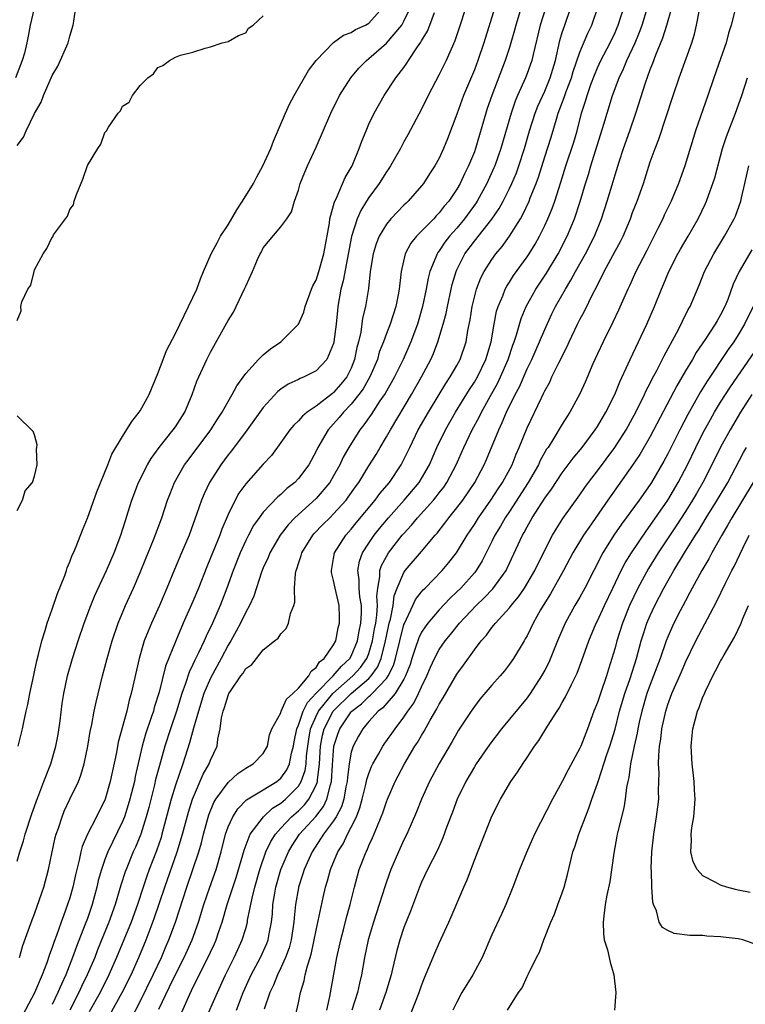
# Model space of a CAD drawing. Units: inches. Extents: x 2514000 to 2517000, y 1560000 to 1563000.
# Drawn here: x 2515067 to 2515150, y 1560380 to 1560492 of the extents above; entities that cross this region are included whole.
import ezdxf

# ---------------------------------------------------------------- set-up
doc = ezdxf.new("R2010")
doc.units = ezdxf.units.IN
doc.header["$MEASUREMENT"] = 0
doc.layers.add('LD25141560_2ft', color=84, linetype='Continuous')

msp = doc.modelspace()

# ---------------------------------------------------------------- linework, layer by layer
at = {"layer": 'LD25141560_2ft'}
for points, elevation in [([(2515088.33, 1560377.67), (2515089.78, 1560381), (2515090.71, 1560383), (2515091.68, 1560385), (2515092.09, 1560385.91), (2515092.6, 1560387), (2515093, 1560388.3), (2515093.2, 1560389), (2515093.22, 1560389.22), (2515093.73, 1560391.73), (2515094.04, 1560393), (2515094.61, 1560395), (2515095.3, 1560397), (2515095.84, 1560398.16), (2515096.38, 1560399), (2515097, 1560399.69), (2515098.22, 1560401), (2515099, 1560401.68), (2515099.67, 1560402.33), (2515100.19, 1560403), (2515101, 1560404.57), (2515101.16, 1560405), (2515101.17, 1560405.17), (2515101.4, 1560407), (2515101.51, 1560409), (2515101.74, 1560410.26), (2515101.92, 1560411), (2515102.96, 1560413), (2515103, 1560413.05), (2515104.99, 1560415), (2515107, 1560416.73), (2515107.26, 1560417), (2515107.99, 1560418.01), (2515108.4, 1560419), (2515108.9, 1560421), (2515109, 1560421.52), (2515109.33, 1560423), (2515109.47, 1560423.47), (2515109.78, 1560425), (2515109.9, 1560426.1), (2515110.24, 1560427), (2515111, 1560428.78), (2515111.15, 1560429), (2515113, 1560431.16), (2515114.54, 1560433), (2515114.76, 1560433.24), (2515115.64, 1560434.36), (2515116.09, 1560435), (2515117, 1560436.11), (2515117.68, 1560437), (2515119.07, 1560439), (2515120.13, 1560441), (2515120.4, 1560441.6), (2515121.78, 1560445), (2515122.18, 1560445.82), (2515122.67, 1560447), (2515123.65, 1560449), (2515124.13, 1560449.87), (2515125, 1560451.93), (2515125.52, 1560453), (2515126.41, 1560455), (2515127, 1560456.41), (2515127.82, 1560458.18), (2515128.23, 1560459), (2515129.36, 1560461), (2515129.99, 1560462.01), (2515130.52, 1560463), (2515131.64, 1560465), (2515132.65, 1560467), (2515133.46, 1560469), (2515134.11, 1560471), (2515134.78, 1560473.22), (2515135, 1560474), (2515135.45, 1560475.45), (2515135.96, 1560477), (2515136.67, 1560479), (2515137.36, 1560481), (2515138.45, 1560484.45), (2515139, 1560485.96), (2515139.3, 1560486.7), (2515139.64, 1560487.64), (2515140.44, 1560489.56), (2515140.88, 1560491), (2515142.02, 1560495)], 6558), ([(2515068.95, 1560492.95), (2515068.49, 1560491), (2515068.26, 1560489.74), (2515068.11, 1560489), (2515067.83, 1560487.83), (2515067.59, 1560487), (2515066.84, 1560485)], 6586), ([(2515067, 1560477.31), (2515067.74, 1560478.26), (2515068.05, 1560479), (2515069, 1560480.96), (2515069.73, 1560482.27), (2515069.99, 1560483), (2515070.75, 1560484.75), (2515071, 1560485.29), (2515071.64, 1560486.36), (2515072.81, 1560489), (2515073, 1560489.75), (2515073.37, 1560491), (2515073.45, 1560491.45), (2515073.67, 1560493)], 6584), ([(2515067, 1560395.95), (2515067.32, 1560397), (2515067.74, 1560398.26), (2515067.94, 1560399), (2515068.69, 1560401.31), (2515069, 1560402.16), (2515069.21, 1560402.79), (2515069.49, 1560403.49), (2515070.06, 1560405), (2515070.85, 1560407), (2515071.42, 1560409), (2515071.67, 1560410.33), (2515071.89, 1560411.89), (2515072.13, 1560413.87), (2515072.31, 1560415), (2515072.73, 1560417), (2515073.29, 1560419), (2515073.93, 1560421), (2515074.64, 1560423), (2515075.4, 1560425), (2515075.85, 1560426.15), (2515077.18, 1560429), (2515078.03, 1560431), (2515078.79, 1560433), (2515079.32, 1560434.68), (2515079.65, 1560435.65), (2515080.07, 1560437), (2515080.82, 1560439), (2515081.82, 1560441), (2515082.26, 1560441.74), (2515083.17, 1560443), (2515084.75, 1560445), (2515085, 1560445.35), (2515086.06, 1560447), (2515086.93, 1560449), (2515087.46, 1560450.54), (2515088.59, 1560453), (2515089, 1560453.81), (2515090.86, 1560457.14), (2515091, 1560457.43), (2515091.61, 1560458.39), (2515091.93, 1560459), (2515092.91, 1560461.09), (2515093, 1560461.31), (2515093.77, 1560463), (2515094.35, 1560464.35), (2515094.65, 1560465), (2515094.78, 1560465.22), (2515095, 1560465.67), (2515097, 1560468.08), (2515097.68, 1560469), (2515098.22, 1560469.78), (2515098.56, 1560471), (2515099, 1560472.24), (2515099.21, 1560473), (2515099.72, 1560474.28), (2515100.02, 1560475), (2515101, 1560477.14), (2515102.69, 1560481), (2515103.67, 1560483), (2515104.94, 1560485), (2515105.88, 1560486.12), (2515106.74, 1560487), (2515107, 1560487.2), (2515109, 1560488.95), (2515110.74, 1560491), (2515111, 1560491.45), (2515111.74, 1560493)], 6578), ([(2515067.11, 1560409), (2515067.61, 1560411), (2515067.76, 1560411.76), (2515068.04, 1560413), (2515068.24, 1560413.76), (2515068.45, 1560415), (2515068.9, 1560417.1), (2515069, 1560417.48), (2515069.26, 1560418.74), (2515069.45, 1560419.45), (2515069.81, 1560421), (2515070.19, 1560422.19), (2515070.41, 1560423), (2515071, 1560424.6), (2515071.61, 1560426.39), (2515072.43, 1560428.43), (2515072.62, 1560429), (2515072.7, 1560429.3), (2515073, 1560429.97), (2515073.27, 1560430.73), (2515073.41, 1560431), (2515073.71, 1560431.71), (2515074.43, 1560433.57), (2515075, 1560434.93), (2515076.07, 1560437.93), (2515077.32, 1560441), (2515077.78, 1560442.22), (2515079, 1560444.24), (2515080.07, 1560445.93), (2515080.9, 1560447), (2515081, 1560447.15), (2515082.02, 1560449), (2515083, 1560451.4), (2515083.6, 1560453), (2515084, 1560454), (2515085, 1560455.95), (2515086, 1560458), (2515086.51, 1560459), (2515087, 1560460.03), (2515087.43, 1560461), (2515087.85, 1560462.15), (2515088.2, 1560463), (2515089.07, 1560465), (2515089.74, 1560466.26), (2515090.15, 1560467), (2515091, 1560468.3), (2515092, 1560470), (2515092.64, 1560471), (2515093.87, 1560473), (2515094.25, 1560473.75), (2515094.95, 1560475), (2515095.86, 1560477), (2515096.17, 1560477.83), (2515097.53, 1560481), (2515097.99, 1560482.01), (2515098.5, 1560483), (2515100.14, 1560485.86), (2515101, 1560487), (2515102.98, 1560489.02), (2515104.13, 1560489.87), (2515105, 1560490.16), (2515105.5, 1560490.5), (2515106.62, 1560491), (2515107, 1560491.23), (2515108.59, 1560493)], 6580), ([(2515067.29, 1560385), (2515067.65, 1560386.35), (2515068.73, 1560389.27), (2515069, 1560389.94), (2515069.57, 1560391.57), (2515070.03, 1560393), (2515070.57, 1560395), (2515071.35, 1560398.65), (2515071.45, 1560399), (2515071.7, 1560399.7), (2515072.12, 1560401), (2515072.37, 1560401.63), (2515073, 1560402.98), (2515073.98, 1560405), (2515074.27, 1560405.73), (2515074.65, 1560407), (2515075.06, 1560409), (2515075.32, 1560410.68), (2515075.49, 1560411.49), (2515075.76, 1560413), (2515075.98, 1560414.02), (2515076.71, 1560417), (2515077.23, 1560419), (2515077.81, 1560421), (2515078.5, 1560423), (2515079.35, 1560425), (2515080.25, 1560427), (2515081, 1560428.77), (2515081.63, 1560430.37), (2515082.51, 1560432.5), (2515083.45, 1560435), (2515084.12, 1560437), (2515084.36, 1560437.64), (2515084.92, 1560439), (2515086.05, 1560441), (2515086.44, 1560441.56), (2515089.03, 1560445), (2515089.79, 1560446.21), (2515090.32, 1560447), (2515091, 1560448.23), (2515091.47, 1560449), (2515091.99, 1560450.01), (2515093, 1560451.41), (2515094.46, 1560453), (2515095, 1560453.53), (2515095.81, 1560454.19), (2515097, 1560455), (2515099, 1560457), (2515099.61, 1560458.39), (2515099.78, 1560459), (2515100.49, 1560461), (2515100.64, 1560461.36), (2515101, 1560462.01), (2515101.32, 1560463), (2515101.89, 1560465), (2515102.51, 1560468.51), (2515102.57, 1560469), (2515103.09, 1560470.91), (2515103.27, 1560471.27), (2515104.32, 1560473.68), (2515105.09, 1560475), (2515105.92, 1560477), (2515106.2, 1560477.8), (2515106.68, 1560479), (2515107, 1560479.74), (2515107.6, 1560481), (2515108.75, 1560483), (2515110.08, 1560485), (2515111, 1560486.21), (2515111.33, 1560486.67), (2515111.52, 1560487), (2515112.55, 1560488.55), (2515112.93, 1560489.07), (2515113, 1560489.21), (2515113.68, 1560490.32), (2515113.94, 1560491), (2515114.46, 1560492.46)], 6576), ([(2515118.03, 1560493), (2515117.29, 1560490.71), (2515116.78, 1560489.22), (2515115.79, 1560487), (2515115, 1560485.39), (2515113.75, 1560483), (2515113, 1560481.46), (2515111.45, 1560478.55), (2515111, 1560477.75), (2515110.6, 1560477), (2515109.46, 1560475), (2515109.28, 1560474.72), (2515109, 1560474.34), (2515108.16, 1560473), (2515107, 1560471.4), (2515106.75, 1560471), (2515106.08, 1560469.92), (2515105.69, 1560469), (2515105.04, 1560466.96), (2515104.08, 1560461.92), (2515103.82, 1560461), (2515103.48, 1560459), (2515103.43, 1560458.57), (2515103.29, 1560457), (2515103.04, 1560455), (2515103, 1560454.82), (2515102.22, 1560453), (2515101, 1560451.7), (2515099.64, 1560451), (2515099.18, 1560450.82), (2515099, 1560450.72), (2515097.83, 1560450.17), (2515097, 1560449.61), (2515096.65, 1560449.35), (2515095, 1560447.54), (2515093.17, 1560445), (2515091.39, 1560442.61), (2515091, 1560442.14), (2515090.16, 1560441), (2515088.88, 1560439), (2515088.28, 1560437.72), (2515087.98, 1560437), (2515087.46, 1560435.46), (2515086.56, 1560433), (2515085.7, 1560431), (2515084.9, 1560429.1), (2515084.05, 1560427), (2515083.19, 1560425), (2515082.27, 1560423), (2515081.89, 1560422.11), (2515081.47, 1560421), (2515080.89, 1560419), (2515079.98, 1560415), (2515079.75, 1560414.25), (2515079.47, 1560413), (2515078.51, 1560409.49), (2515078.29, 1560408.29), (2515077.6, 1560405), (2515077.02, 1560403), (2515076.02, 1560401), (2515075, 1560399), (2515074.4, 1560397.6), (2515074.26, 1560397), (2515074.07, 1560396.07), (2515073.63, 1560394.37), (2515073.34, 1560393), (2515073, 1560391.79), (2515072.75, 1560391), (2515072.27, 1560389.73), (2515072.02, 1560389), (2515071.48, 1560387.48), (2515071.21, 1560386.79), (2515071, 1560386.13), (2515070.68, 1560385.32), (2515070.39, 1560384.39), (2515069.87, 1560383), (2515069, 1560380.98), (2515067.62, 1560378.38)], 6574), ([(2515121.33, 1560493), (2515120.08, 1560489), (2515119.41, 1560487), (2515119, 1560485.94), (2515117.76, 1560483), (2515117, 1560480.87), (2515115.93, 1560478.07), (2515115.5, 1560477), (2515115, 1560475.9), (2515114.5, 1560475), (2515113.9, 1560474.1), (2515113.21, 1560473), (2515113, 1560472.72), (2515111.49, 1560471), (2515111.23, 1560470.77), (2515111, 1560470.54), (2515109.52, 1560469), (2515109, 1560468.39), (2515108.18, 1560467), (2515107.84, 1560466.16), (2515107.5, 1560465), (2515107.17, 1560463), (2515106.95, 1560461.05), (2515106.62, 1560459), (2515106.3, 1560457.7), (2515106.08, 1560456.08), (2515105.83, 1560455), (2515105.65, 1560454.35), (2515105.39, 1560453), (2515105, 1560452.02), (2515104.49, 1560451), (2515103.83, 1560450.17), (2515103, 1560449.23), (2515102.86, 1560449.14), (2515101, 1560447.68), (2515099.98, 1560447), (2515099.44, 1560446.56), (2515099, 1560446.03), (2515098.46, 1560445.54), (2515098.02, 1560445), (2515097, 1560443.54), (2515095.92, 1560442.08), (2515095, 1560441.09), (2515093, 1560438.86), (2515092.22, 1560437.78), (2515091.79, 1560437), (2515091, 1560435.36), (2515090.29, 1560433.71), (2515090.04, 1560433), (2515089, 1560430.42), (2515088.58, 1560429.42), (2515087.63, 1560427), (2515087, 1560425.46), (2515085.9, 1560423), (2515085.04, 1560421), (2515083.89, 1560418.11), (2515083.15, 1560415.15), (2515082.6, 1560413.4), (2515082.5, 1560413), (2515082.26, 1560412.26), (2515081.62, 1560410.38), (2515081.23, 1560409), (2515080.44, 1560405.56), (2515080.34, 1560405), (2515079.84, 1560403), (2515079.65, 1560402.35), (2515079.21, 1560401), (2515079, 1560400.47), (2515077.33, 1560397), (2515077, 1560396.14), (2515076.59, 1560395), (2515076.24, 1560393.76), (2515076.07, 1560393), (2515075.53, 1560391), (2515075, 1560389.43), (2515074.76, 1560388.76), (2515073.76, 1560386.24), (2515073.32, 1560385), (2515072.53, 1560383), (2515072.04, 1560381.96), (2515071.65, 1560381), (2515071, 1560379.65)], 6572), ([(2515124.31, 1560493), (2515123.71, 1560491), (2515123.56, 1560490.44), (2515123.16, 1560489), (2515123, 1560488.48), (2515122.52, 1560487), (2515120.98, 1560483), (2515120.47, 1560481.53), (2515120.31, 1560481), (2515119.14, 1560477), (2515119, 1560476.62), (2515118.35, 1560475), (2515117.89, 1560474.11), (2515117.37, 1560473), (2515117, 1560472.37), (2515116.08, 1560471), (2515115.58, 1560470.42), (2515115, 1560469.65), (2515114.67, 1560469.33), (2515114.38, 1560469), (2515113, 1560467.57), (2515112.42, 1560467), (2515111.79, 1560466.21), (2515111.13, 1560465), (2515110.67, 1560463), (2515110.65, 1560462.65), (2515110.45, 1560461), (2515110.33, 1560460.33), (2515110.06, 1560459), (2515109.41, 1560457), (2515109, 1560455.95), (2515108.66, 1560455), (2515108.19, 1560453.81), (2515107.97, 1560453), (2515107.12, 1560451), (2515106.35, 1560449.65), (2515105.87, 1560449), (2515105, 1560447.92), (2515104.11, 1560447), (2515103.62, 1560446.38), (2515103, 1560445.66), (2515102.39, 1560445), (2515101.2, 1560443), (2515101, 1560442.56), (2515100.17, 1560441), (2515099, 1560439.44), (2515098.59, 1560439), (2515097.69, 1560438.31), (2515097, 1560437.63), (2515096.64, 1560437.36), (2515095, 1560435.64), (2515094.52, 1560435), (2515093.89, 1560434.11), (2515093.3, 1560433), (2515093, 1560432.41), (2515092.36, 1560431), (2515091.59, 1560429), (2515090.87, 1560427), (2515090.08, 1560425), (2515089.21, 1560423), (2515088.49, 1560421.51), (2515088.28, 1560421), (2515087.64, 1560419.64), (2515087.2, 1560418.8), (2515087, 1560418.32), (2515086.56, 1560417.44), (2515086.15, 1560416.15), (2515085.73, 1560415), (2515085.12, 1560413), (2515084.46, 1560411), (2515083.82, 1560409), (2515083.18, 1560406.82), (2515082.76, 1560405.24), (2515082.63, 1560404.63), (2515081.97, 1560402.03), (2515081.69, 1560401), (2515081.06, 1560399), (2515080.47, 1560397.53), (2515080.22, 1560397), (2515079.39, 1560395), (2515079.28, 1560394.72), (2515078.79, 1560393.21), (2515078.15, 1560391), (2515077.44, 1560389), (2515076.16, 1560385.84), (2515075.83, 1560385), (2515074.99, 1560383), (2515074.33, 1560381.67), (2515074.04, 1560381), (2515073, 1560379)], 6570), ([(2515127.13, 1560493), (2515126.5, 1560491), (2515125.68, 1560487.68), (2515125.53, 1560487), (2515125, 1560485.52), (2515124.8, 1560485), (2515123.91, 1560483), (2515123.64, 1560482.36), (2515123.18, 1560481), (2515122.03, 1560477), (2515121.33, 1560475), (2515121.23, 1560474.77), (2515120.42, 1560473), (2515119.33, 1560471), (2515119.2, 1560470.8), (2515117.88, 1560469), (2515117, 1560467.94), (2515116.17, 1560467), (2515115.66, 1560466.34), (2515115, 1560465.33), (2515114.85, 1560465.15), (2515114.76, 1560465), (2515114.63, 1560464.63), (2515113.95, 1560463), (2515113.76, 1560462.25), (2515113.53, 1560461), (2515113.11, 1560459), (2515112.53, 1560457), (2515111.78, 1560455), (2515111.55, 1560454.45), (2515110.91, 1560453), (2515109.92, 1560451), (2515109, 1560449.39), (2515108.87, 1560449.13), (2515108.27, 1560448.27), (2515107.26, 1560446.74), (2515106.44, 1560445.56), (2515105.98, 1560445), (2515104.72, 1560443), (2515104.1, 1560441.9), (2515103.69, 1560441), (2515103, 1560439.75), (2515102.56, 1560439), (2515101, 1560437.2), (2515098.59, 1560435), (2515097.82, 1560434.18), (2515096.92, 1560433), (2515095.75, 1560431), (2515095.54, 1560430.46), (2515095, 1560429.28), (2515094.81, 1560428.81), (2515093.92, 1560426.08), (2515093.43, 1560425), (2515093, 1560424.25), (2515092.41, 1560423), (2515091.92, 1560422.08), (2515091.31, 1560421), (2515091, 1560420.49), (2515090.22, 1560419), (2515089, 1560416.77), (2515088.24, 1560415), (2515087.62, 1560413), (2515087.08, 1560411.08), (2515086.62, 1560409.38), (2515085.85, 1560407), (2515085, 1560404.57), (2515084.53, 1560403), (2515083.48, 1560399), (2515083.37, 1560398.63), (2515082.87, 1560397.13), (2515082.04, 1560395), (2515081.76, 1560394.24), (2515081.34, 1560393), (2515080.7, 1560391), (2515079.97, 1560389), (2515078.32, 1560385), (2515077.45, 1560383), (2515076.44, 1560381), (2515075.19, 1560378.81)], 6568), ([(2515077.54, 1560378.46), (2515078.96, 1560381), (2515079.96, 1560383), (2515080.86, 1560385), (2515081.68, 1560387), (2515082.59, 1560389.41), (2515083.8, 1560393), (2515085.21, 1560397), (2515085.81, 1560399), (2515086.48, 1560401.52), (2515086.95, 1560403), (2515088.17, 1560405.83), (2515088.84, 1560407), (2515089, 1560407.42), (2515089.75, 1560409), (2515089.83, 1560409.83), (2515090.1, 1560411), (2515090.25, 1560412.25), (2515090.42, 1560413), (2515090.58, 1560413.42), (2515091, 1560414.79), (2515091.1, 1560415), (2515091.28, 1560415.28), (2515092.46, 1560417), (2515092.7, 1560417.31), (2515093, 1560417.86), (2515093.69, 1560418.31), (2515094.21, 1560419), (2515095, 1560419.98), (2515096.29, 1560421), (2515096.7, 1560421.3), (2515097, 1560421.8), (2515097.59, 1560422.41), (2515097.85, 1560423), (2515098.09, 1560424.09), (2515098.47, 1560425), (2515098.59, 1560425.41), (2515098.56, 1560427), (2515098.66, 1560428.66), (2515098.74, 1560429), (2515098.82, 1560429.18), (2515099, 1560429.8), (2515099.3, 1560430.7), (2515099.37, 1560431), (2515100.62, 1560433), (2515100.8, 1560433.2), (2515101.78, 1560434.22), (2515102.55, 1560435), (2515103, 1560435.43), (2515104.42, 1560437), (2515104.67, 1560437.33), (2515105.49, 1560438.51), (2515105.85, 1560439), (2515107, 1560440.88), (2515107.82, 1560442.18), (2515108.29, 1560443), (2515109, 1560444.18), (2515109.45, 1560445), (2515111.85, 1560449), (2515112.99, 1560451), (2515114.04, 1560453), (2515114.34, 1560453.66), (2515114.86, 1560455), (2515115.47, 1560457), (2515115.79, 1560458.21), (2515115.93, 1560459), (2515116.35, 1560461), (2515116.48, 1560461.52), (2515116.92, 1560463), (2515117, 1560463.18), (2515117.92, 1560465), (2515119, 1560466.45), (2515121, 1560468.95), (2515121.83, 1560470.17), (2515122.29, 1560471), (2515123, 1560472.42), (2515123.27, 1560473), (2515123.78, 1560474.22), (2515124.05, 1560475), (2515124.69, 1560477), (2515125.28, 1560479), (2515125.92, 1560481), (2515126.22, 1560481.78), (2515127, 1560483.51), (2515127.62, 1560485), (2515128.22, 1560487), (2515128.73, 1560489.27), (2515129, 1560490.17), (2515129.28, 1560491), (2515129.99, 1560493)], 6566), ([(2515079.99, 1560378.01), (2515081, 1560379.98), (2515082.49, 1560383), (2515083.41, 1560385), (2515083.87, 1560386.13), (2515084.26, 1560387), (2515085, 1560389), (2515086.29, 1560393), (2515087, 1560395), (2515087.66, 1560397), (2515087.96, 1560398.04), (2515088.19, 1560399), (2515088.8, 1560401.2), (2515089.39, 1560402.61), (2515089.62, 1560403), (2515091, 1560404.9), (2515092.1, 1560405.9), (2515093, 1560406.53), (2515093.86, 1560407), (2515095, 1560408.2), (2515095.49, 1560409), (2515095.71, 1560410.29), (2515095.98, 1560411), (2515097, 1560412.82), (2515097.05, 1560413), (2515097.63, 1560414.37), (2515098.36, 1560415), (2515099, 1560415.62), (2515100.16, 1560417), (2515100.44, 1560417.56), (2515101, 1560417.96), (2515101.4, 1560418.6), (2515101.94, 1560419), (2515103, 1560420.54), (2515103.25, 1560421), (2515103.53, 1560422.47), (2515103.67, 1560423), (2515103.66, 1560423.66), (2515103.61, 1560425), (2515103.16, 1560427), (2515103, 1560427.86), (2515102.77, 1560428.77), (2515102.74, 1560429), (2515103, 1560430.35), (2515103.11, 1560431), (2515104.37, 1560433), (2515105, 1560433.7), (2515105.58, 1560434.42), (2515107.72, 1560437), (2515108.26, 1560437.74), (2515109.34, 1560439), (2515110.68, 1560441), (2515111, 1560441.61), (2515111.65, 1560443), (2515112.63, 1560445), (2515113.77, 1560447), (2515115, 1560449), (2515115.74, 1560450.26), (2515116.25, 1560451), (2515117, 1560452.31), (2515117.38, 1560453), (2515118.07, 1560455), (2515118.27, 1560456.27), (2515118.51, 1560457.49), (2515118.74, 1560459), (2515119, 1560460.07), (2515119.25, 1560461), (2515119.73, 1560462.27), (2515120.12, 1560463), (2515121, 1560464.37), (2515121.45, 1560465), (2515122.16, 1560465.84), (2515123, 1560467.02), (2515124.23, 1560469), (2515124.52, 1560469.48), (2515125.23, 1560471), (2515125.36, 1560471.36), (2515126.03, 1560473), (2515126.29, 1560473.71), (2515127, 1560476.05), (2515127.72, 1560478.28), (2515128.33, 1560480.33), (2515128.55, 1560481), (2515129.23, 1560482.77), (2515129.45, 1560483.45), (2515130.05, 1560485), (2515130.25, 1560485.75), (2515131, 1560487.95), (2515131.9, 1560490.1), (2515132.35, 1560491), (2515133.06, 1560493)], 6564), ([(2515083.13, 1560379.13), (2515084.35, 1560381.65), (2515085, 1560383.05), (2515085.99, 1560385), (2515086.92, 1560387), (2515087.64, 1560389), (2515088.24, 1560391), (2515088.92, 1560393), (2515089.63, 1560395), (2515090.2, 1560397), (2515090.71, 1560399), (2515091, 1560399.84), (2515091.52, 1560401), (2515092.09, 1560401.91), (2515093.09, 1560402.91), (2515095, 1560404.05), (2515096.53, 1560405), (2515097, 1560405.38), (2515097.67, 1560406.33), (2515097.97, 1560407), (2515098.21, 1560408.21), (2515098.42, 1560409), (2515098.5, 1560409.5), (2515098.83, 1560411), (2515099, 1560411.4), (2515099.54, 1560413), (2515100.01, 1560413.99), (2515101, 1560415.04), (2515102.93, 1560417), (2515103.88, 1560418.12), (2515104.84, 1560419), (2515105, 1560419.27), (2515105.71, 1560421), (2515105.89, 1560422.11), (2515106.08, 1560423), (2515106.16, 1560424.16), (2515106.15, 1560425), (2515105.99, 1560426.01), (2515105.92, 1560427), (2515105.92, 1560427.92), (2515105.76, 1560429), (2515105.95, 1560430.05), (2515106.29, 1560431), (2515107, 1560432.11), (2515107.6, 1560433), (2515108.22, 1560433.78), (2515109.22, 1560435), (2515111.03, 1560437), (2515112.72, 1560439), (2515113, 1560439.46), (2515113.89, 1560441), (2515114.75, 1560443), (2515115.71, 1560445), (2515116.86, 1560447), (2515118.43, 1560449.57), (2515119, 1560450.42), (2515119.34, 1560451), (2515120.32, 1560453), (2515120.9, 1560455), (2515121.24, 1560457), (2515121.53, 1560458.47), (2515121.7, 1560459), (2515122.23, 1560460.23), (2515122.52, 1560461), (2515122.68, 1560461.32), (2515123, 1560461.79), (2515123.46, 1560462.54), (2515125, 1560464.66), (2515125.22, 1560465), (2515125.9, 1560466.1), (2515126.4, 1560467), (2515127, 1560468.21), (2515127.36, 1560469), (2515127.85, 1560470.15), (2515128.15, 1560471), (2515128.84, 1560473.16), (2515129.41, 1560475), (2515130.3, 1560477.7), (2515130.68, 1560479), (2515131.19, 1560481), (2515131.64, 1560482.36), (2515131.82, 1560483), (2515132.26, 1560484.26), (2515132.66, 1560485.34), (2515133, 1560486.14), (2515133.4, 1560487), (2515134.44, 1560489), (2515135, 1560490.18), (2515135.25, 1560490.75), (2515135.36, 1560491), (2515135.99, 1560493)], 6562), ([(2515085.58, 1560378.42), (2515086.49, 1560380.49), (2515087, 1560381.57), (2515087.49, 1560382.51), (2515087.71, 1560383), (2515088.82, 1560385.18), (2515089, 1560385.61), (2515089.45, 1560386.55), (2515089.63, 1560387), (2515089.95, 1560387.95), (2515090.32, 1560389), (2515090.91, 1560391), (2515091.92, 1560394.08), (2515092.67, 1560396.67), (2515092.81, 1560397.19), (2515093.5, 1560399), (2515095.03, 1560401), (2515096.05, 1560401.95), (2515097, 1560402.54), (2515097.53, 1560403), (2515099, 1560404.48), (2515099.32, 1560405), (2515099.76, 1560406.24), (2515099.86, 1560407), (2515099.91, 1560407.91), (2515100.05, 1560409), (2515100.17, 1560409.83), (2515100.38, 1560411), (2515101, 1560412.44), (2515101.27, 1560413), (2515102.92, 1560415), (2515105.19, 1560417), (2515106.04, 1560417.96), (2515106.78, 1560419), (2515107, 1560419.57), (2515107.43, 1560421), (2515107.65, 1560422.35), (2515107.78, 1560423), (2515107.92, 1560423.92), (2515107.99, 1560425), (2515107.92, 1560426.08), (2515108.03, 1560427), (2515108.27, 1560428.27), (2515108.27, 1560429), (2515108.44, 1560429.56), (2515109, 1560430.6), (2515109.24, 1560431), (2515110.81, 1560433), (2515111, 1560433.22), (2515111.86, 1560434.15), (2515112.55, 1560435), (2515114.34, 1560437), (2515114.64, 1560437.36), (2515115, 1560437.83), (2515115.52, 1560438.48), (2515115.88, 1560439), (2515116.93, 1560441), (2515117.81, 1560443), (2515118.77, 1560445), (2515119.55, 1560446.45), (2515119.8, 1560447), (2515120.8, 1560448.8), (2515121.67, 1560450.33), (2515121.99, 1560451), (2515122.85, 1560453), (2515123.37, 1560454.63), (2515123.51, 1560455), (2515123.78, 1560455.78), (2515124.33, 1560457.67), (2515124.89, 1560459), (2515125.99, 1560461), (2515127.19, 1560462.81), (2515128.53, 1560465), (2515129.56, 1560467), (2515130.39, 1560469), (2515131.04, 1560470.96), (2515131.65, 1560473), (2515131.97, 1560474.03), (2515132.26, 1560475), (2515133.74, 1560479.74), (2515134.1, 1560481), (2515134.72, 1560483), (2515135.46, 1560485), (2515135.96, 1560486.04), (2515136.34, 1560487), (2515137.27, 1560489), (2515137.79, 1560490.21), (2515138.07, 1560491), (2515138.68, 1560493)], 6560), ([(2515091.97, 1560379), (2515092.73, 1560381), (2515093.63, 1560383), (2515094.7, 1560385), (2515095.42, 1560386.58), (2515095.57, 1560387), (2515095.67, 1560387.68), (2515095.93, 1560389), (2515096.04, 1560389.96), (2515096.1, 1560391), (2515096.31, 1560392.31), (2515096.43, 1560393), (2515097, 1560395.01), (2515097.85, 1560397), (2515098.28, 1560397.72), (2515099.13, 1560399), (2515100.97, 1560401.03), (2515101.85, 1560402.15), (2515102.24, 1560403), (2515102.64, 1560404.64), (2515102.77, 1560405), (2515102.88, 1560406.88), (2515103.02, 1560409), (2515103.5, 1560410.5), (2515103.69, 1560411), (2515105, 1560412.92), (2515105.07, 1560413), (2515106.18, 1560413.82), (2515107, 1560414.66), (2515107.2, 1560414.8), (2515107.37, 1560415), (2515109, 1560416.72), (2515109.2, 1560417), (2515109.81, 1560418.19), (2515110.04, 1560419), (2515110.51, 1560421), (2515111, 1560422.86), (2515111.04, 1560422.96), (2515112.02, 1560425), (2515112.32, 1560425.68), (2515113, 1560426.58), (2515113.19, 1560426.81), (2515113.39, 1560427), (2515115.35, 1560429), (2515116.11, 1560429.89), (2515116.98, 1560431), (2515118.18, 1560433), (2515119, 1560434.24), (2515119.46, 1560435), (2515120.88, 1560437), (2515121.72, 1560438.28), (2515122.21, 1560439), (2515123.29, 1560441), (2515123.76, 1560442.24), (2515124.11, 1560443), (2515125, 1560445.23), (2515126.62, 1560448.62), (2515126.88, 1560449.12), (2515127, 1560449.41), (2515127.57, 1560450.43), (2515127.83, 1560451), (2515128.62, 1560452.62), (2515129.54, 1560454.46), (2515129.78, 1560455), (2515130.73, 1560457), (2515131, 1560457.53), (2515131.52, 1560458.48), (2515132.53, 1560460.53), (2515132.86, 1560461.14), (2515133.78, 1560463), (2515135, 1560465.29), (2515135.61, 1560466.39), (2515135.91, 1560467), (2515136.75, 1560469), (2515137, 1560469.69), (2515137.52, 1560471), (2515138.23, 1560473), (2515139, 1560475.45), (2515139.55, 1560477), (2515139.96, 1560478.04), (2515141.6, 1560483), (2515142.29, 1560485), (2515143.73, 1560489), (2515144.02, 1560489.98), (2515144.27, 1560491), (2515144.58, 1560492.58)], 6556), ([(2515148.63, 1560492.63), (2515148.21, 1560491), (2515147.91, 1560490.09), (2515147.63, 1560489), (2515147, 1560487.19), (2515146.22, 1560485), (2515145.54, 1560483), (2515144.15, 1560479), (2515142.93, 1560475), (2515142.2, 1560473), (2515141.37, 1560471), (2515140.6, 1560469.4), (2515140.43, 1560469), (2515139.87, 1560467.87), (2515138.62, 1560465.38), (2515137.38, 1560463), (2515136.63, 1560461.37), (2515136.45, 1560461), (2515135.39, 1560458.61), (2515134.76, 1560457.24), (2515133.64, 1560455), (2515133, 1560453.63), (2515132.49, 1560452.49), (2515131.6, 1560450.4), (2515131, 1560449.07), (2515129.87, 1560447), (2515129.52, 1560446.48), (2515129, 1560445.64), (2515128.04, 1560444.04), (2515127.38, 1560443), (2515127.22, 1560442.78), (2515126.5, 1560441.5), (2515126.28, 1560441), (2515125.12, 1560439), (2515123, 1560435.72), (2515122.51, 1560435), (2515121.96, 1560434.04), (2515121.34, 1560433), (2515121, 1560432.28), (2515119.9, 1560430.1), (2515119.22, 1560429), (2515119, 1560428.73), (2515117.46, 1560427), (2515117, 1560426.55), (2515116.2, 1560425.8), (2515115, 1560424.54), (2515113.7, 1560423), (2515113.4, 1560422.6), (2515113, 1560421.98), (2515112.68, 1560421.32), (2515112.56, 1560421), (2515112.36, 1560420.36), (2515111.9, 1560419), (2515111.69, 1560418.31), (2515111.19, 1560417), (2515111, 1560416.63), (2515109.99, 1560415), (2515108.61, 1560413.39), (2515108.05, 1560413), (2515107, 1560411.82), (2515106.31, 1560411), (2515105.83, 1560410.17), (2515105.21, 1560409), (2515105, 1560408.32), (2515104.76, 1560407), (2515104.56, 1560405.44), (2515104.53, 1560405), (2515104.39, 1560404.39), (2515104.15, 1560403), (2515103.88, 1560402.12), (2515103.29, 1560401), (2515103, 1560400.54), (2515101.86, 1560399), (2515100.55, 1560397), (2515100.16, 1560396.16), (2515099.66, 1560395), (2515099.51, 1560394.49), (2515099.02, 1560393), (2515099, 1560392.89), (2515098.67, 1560391), (2515098.5, 1560389.5), (2515098.47, 1560389), (2515098.17, 1560387), (2515097.93, 1560386.07), (2515097.53, 1560385), (2515097, 1560383.82), (2515096.6, 1560383), (2515096.16, 1560381.84), (2515095.76, 1560381), (2515095.11, 1560379.11)], 6554), ([(2515067, 1560457.43), (2515067.48, 1560458.52), (2515067.44, 1560459), (2515067.53, 1560459.53), (2515068.23, 1560461), (2515068.56, 1560461.44), (2515068.93, 1560463), (2515069, 1560463.19), (2515069.95, 1560465), (2515070.4, 1560465.6), (2515071, 1560466.91), (2515071.05, 1560466.95), (2515071.15, 1560467.15), (2515072.72, 1560469.28), (2515073, 1560470.05), (2515073.41, 1560470.59), (2515073.51, 1560471), (2515073.76, 1560471.76), (2515074.49, 1560473.51), (2515075, 1560475.05), (2515076.19, 1560477), (2515076.51, 1560477.49), (2515077, 1560478.79), (2515077.16, 1560479), (2515077.4, 1560479.4), (2515078.51, 1560481), (2515078.75, 1560481.25), (2515079, 1560481.79), (2515079.74, 1560482.26), (2515080.14, 1560483), (2515081, 1560484.16), (2515081.87, 1560485), (2515082.52, 1560485.48), (2515083, 1560486.18), (2515083.59, 1560486.41), (2515084.33, 1560487), (2515085, 1560487.36), (2515085.58, 1560487.58), (2515087, 1560487.92), (2515088.4, 1560488.4), (2515089, 1560488.55), (2515090.33, 1560489), (2515091, 1560489.16), (2515092.17, 1560489.83), (2515093, 1560490.13), (2515093.33, 1560490.67), (2515093.84, 1560491), (2515095, 1560492.08)], 6582), ([(2515098.47, 1560377.53), (2515099, 1560379.83), (2515099.25, 1560381), (2515099.65, 1560382.35), (2515099.78, 1560383), (2515100.02, 1560384.02), (2515100.34, 1560385), (2515100.49, 1560385.51), (2515101, 1560388.1), (2515101.81, 1560391.81), (2515102.08, 1560393), (2515102.3, 1560393.7), (2515102.64, 1560395), (2515103.46, 1560397), (2515104.07, 1560397.93), (2515104.57, 1560399), (2515105, 1560399.8), (2515105.59, 1560401), (2515105.99, 1560402.01), (2515106.26, 1560403), (2515106.66, 1560404.66), (2515106.77, 1560405.23), (2515107, 1560405.92), (2515107.31, 1560406.69), (2515107.46, 1560407), (2515108.11, 1560408.11), (2515108.6, 1560409), (2515108.76, 1560409.24), (2515109.98, 1560411), (2515111, 1560412.32), (2515111.44, 1560413), (2515112.1, 1560413.9), (2515112.66, 1560415), (2515113, 1560415.76), (2515113.59, 1560417), (2515114, 1560418), (2515114.45, 1560419), (2515115, 1560420.02), (2515115.67, 1560421), (2515116.27, 1560421.73), (2515117.3, 1560423), (2515119.19, 1560425), (2515120.13, 1560425.88), (2515121.1, 1560426.9), (2515122.6, 1560429), (2515122.74, 1560429.26), (2515124.47, 1560433), (2515124.67, 1560433.33), (2515125, 1560433.97), (2515125.59, 1560435), (2515127, 1560437.23), (2515127.76, 1560438.24), (2515129, 1560440.11), (2515130.24, 1560441.76), (2515131.26, 1560443), (2515132.75, 1560445), (2515133, 1560445.38), (2515133.96, 1560447), (2515134.98, 1560449), (2515135.55, 1560450.45), (2515136.49, 1560452.49), (2515136.7, 1560453), (2515138.62, 1560457), (2515139.48, 1560459), (2515140.28, 1560461), (2515140.5, 1560461.5), (2515141.13, 1560463), (2515142.15, 1560465), (2515142.45, 1560465.55), (2515143.31, 1560467), (2515144.46, 1560469), (2515145.29, 1560470.71), (2515145.41, 1560471), (2515145.62, 1560471.62), (2515146.13, 1560473), (2515146.34, 1560473.66), (2515147.22, 1560477), (2515147.66, 1560478.34), (2515148.69, 1560481), (2515149.42, 1560483), (2515150.05, 1560485)], 6552), ([(2515102.23, 1560379), (2515102.57, 1560380.57), (2515103.37, 1560385), (2515103.81, 1560387), (2515104.12, 1560388.12), (2515104.47, 1560389.53), (2515104.88, 1560391), (2515105.37, 1560393), (2515105.71, 1560394.29), (2515105.92, 1560395), (2515106.69, 1560397), (2515106.8, 1560397.2), (2515107, 1560397.71), (2515107.42, 1560398.58), (2515107.97, 1560399.97), (2515108.42, 1560401), (2515108.58, 1560401.42), (2515109, 1560402.69), (2515109.13, 1560403), (2515110, 1560405), (2515111.05, 1560407), (2515112.25, 1560409), (2515112.55, 1560409.45), (2515113, 1560410.25), (2515113.29, 1560410.71), (2515113.98, 1560411.98), (2515114.74, 1560413.26), (2515115, 1560413.79), (2515115.47, 1560414.53), (2515117, 1560417.19), (2515117.77, 1560418.23), (2515119, 1560419.96), (2515119.79, 1560421), (2515120.37, 1560421.63), (2515121, 1560422.5), (2515121.23, 1560422.77), (2515121.4, 1560423), (2515123, 1560424.76), (2515123.18, 1560425), (2515124.01, 1560425.99), (2515124.69, 1560427), (2515125.87, 1560429), (2515127, 1560431.31), (2515127.88, 1560433), (2515128.29, 1560433.71), (2515129.08, 1560434.92), (2515131, 1560437.61), (2515131.56, 1560438.44), (2515131.97, 1560439), (2515133, 1560440.34), (2515134.98, 1560443), (2515136.27, 1560445), (2515137, 1560446.3), (2515137.38, 1560447), (2515138.36, 1560449), (2515138.55, 1560449.45), (2515139, 1560450.3), (2515139.22, 1560450.78), (2515139.75, 1560451.75), (2515140.58, 1560453.42), (2515142, 1560456), (2515142.52, 1560457), (2515142.67, 1560457.33), (2515143.33, 1560458.67), (2515143.53, 1560459), (2515144.56, 1560461.44), (2515145.16, 1560463), (2515146.22, 1560465), (2515147.46, 1560467), (2515148.56, 1560469), (2515148.7, 1560469.3), (2515149.3, 1560471), (2515149.37, 1560471.37), (2515149.76, 1560473), (2515150.2, 1560475)], 6550), ([(2515150.55, 1560465.45), (2515149.12, 1560463), (2515148.45, 1560461.55), (2515147.82, 1560459.82), (2515147.48, 1560459), (2515147, 1560458.06), (2515146.6, 1560457.4), (2515146.4, 1560457), (2515145.26, 1560455.26), (2515144.23, 1560453.77), (2515143.79, 1560453), (2515143, 1560451.71), (2515142.01, 1560449.99), (2515139, 1560444.24), (2515137.81, 1560442.19), (2515137, 1560440.99), (2515134.18, 1560437), (2515132.06, 1560433.94), (2515131.43, 1560433), (2515130.21, 1560431), (2515129.15, 1560429), (2515127.66, 1560426.34), (2515126.81, 1560425), (2515126.54, 1560424.54), (2515125.69, 1560423), (2515125, 1560421.58), (2515124.79, 1560421.21), (2515124.65, 1560421), (2515123.44, 1560419), (2515123, 1560418.35), (2515122.41, 1560417.59), (2515121.93, 1560417), (2515121, 1560415.95), (2515119.64, 1560414.36), (2515119, 1560413.54), (2515118.63, 1560413), (2515117.18, 1560410.82), (2515117, 1560410.51), (2515116.46, 1560409.54), (2515115, 1560407.05), (2515113.9, 1560405), (2515112.99, 1560403), (2515112.43, 1560401.57), (2515111.32, 1560399), (2515111, 1560398.35), (2515110.38, 1560397), (2515109.51, 1560395), (2515109, 1560393.58), (2515108.85, 1560393.15), (2515108.19, 1560391), (2515107.54, 1560389), (2515106.94, 1560387), (2515106.52, 1560385), (2515106.16, 1560383), (2515105.93, 1560382.07), (2515105.7, 1560381), (2515105.07, 1560379)], 6548), ([(2515150.7, 1560459), (2515149.73, 1560457), (2515149, 1560455.8), (2515148.49, 1560455), (2515147.87, 1560454.13), (2515145.46, 1560450.54), (2515144.7, 1560449.3), (2515143.27, 1560446.73), (2515142.36, 1560445), (2515141, 1560442.27), (2515140.56, 1560441.44), (2515139.15, 1560439), (2515139, 1560438.76), (2515137.74, 1560437), (2515135.74, 1560434.26), (2515134.87, 1560433), (2515133.61, 1560431), (2515132.57, 1560429), (2515131.57, 1560427), (2515131, 1560425.96), (2515130.43, 1560425), (2515129.33, 1560423), (2515128.47, 1560421), (2515127.46, 1560418.54), (2515127, 1560417.66), (2515126.64, 1560417), (2515125.35, 1560415), (2515125, 1560414.51), (2515122.1, 1560411), (2515120.75, 1560409.25), (2515119.21, 1560407), (2515119, 1560406.67), (2515118.02, 1560405), (2515117.05, 1560403), (2515116.5, 1560401.5), (2515115.87, 1560399.87), (2515115.41, 1560398.59), (2515114.8, 1560397.2), (2515113.69, 1560395), (2515113, 1560393.57), (2515112.75, 1560393), (2515111.74, 1560390.26), (2515111, 1560388.39), (2515110.54, 1560387), (2515110.2, 1560385.8), (2515109.71, 1560383.71), (2515109.53, 1560383), (2515108.94, 1560381), (2515108.22, 1560379)], 6546), ([(2515111.68, 1560378.32), (2515112.72, 1560381), (2515113, 1560381.81), (2515113.34, 1560382.66), (2515113.84, 1560383.84), (2515114.51, 1560385.49), (2515115, 1560386.62), (2515116.1, 1560389), (2515116.38, 1560389.62), (2515117.79, 1560393), (2515118.17, 1560393.83), (2515119, 1560396.04), (2515121, 1560401.05), (2515121.98, 1560403), (2515123.14, 1560405), (2515123.92, 1560406.08), (2515124.5, 1560407), (2515125, 1560407.72), (2515125.83, 1560409), (2515126.34, 1560409.66), (2515127.31, 1560411.31), (2515128.4, 1560413), (2515128.65, 1560413.35), (2515129, 1560413.99), (2515129.38, 1560414.62), (2515130.05, 1560416.05), (2515130.54, 1560417), (2515130.68, 1560417.32), (2515131.23, 1560418.77), (2515132, 1560421), (2515132.86, 1560423), (2515133, 1560423.27), (2515133.8, 1560425), (2515134.75, 1560427), (2515135.71, 1560429), (2515136.15, 1560429.85), (2515136.87, 1560431), (2515138.52, 1560433.48), (2515139, 1560434.11), (2515141, 1560437), (2515142.19, 1560439), (2515143.23, 1560441), (2515144.18, 1560443), (2515145, 1560444.6), (2515145.84, 1560446.16), (2515146.32, 1560447), (2515147, 1560448.12), (2515148.12, 1560449.88), (2515151.64, 1560455)], 6544), ([(2515150.54, 1560449), (2515149.27, 1560447), (2515148.08, 1560445), (2515147, 1560443.03), (2515146.01, 1560441), (2515144.98, 1560439), (2515144.25, 1560437.75), (2515143.82, 1560437), (2515143, 1560435.7), (2515141.94, 1560434.06), (2515139.9, 1560431), (2515138.79, 1560429.21), (2515137.59, 1560427), (2515136.65, 1560425), (2515135.84, 1560423), (2515135.21, 1560421), (2515135, 1560420.2), (2515134.65, 1560419), (2515134.24, 1560417.76), (2515134.02, 1560417), (2515133.33, 1560415), (2515133, 1560413.98), (2515132.6, 1560413), (2515131.86, 1560411), (2515131.09, 1560409), (2515131, 1560408.78), (2515129.67, 1560406.33), (2515129, 1560405.01), (2515127.88, 1560403), (2515125.84, 1560399), (2515124.92, 1560396.92), (2515124.15, 1560395), (2515123.39, 1560393), (2515122.59, 1560391), (2515122.08, 1560389.92), (2515121, 1560387.55), (2515119.89, 1560385), (2515118.82, 1560383), (2515117.59, 1560381), (2515117, 1560379.91), (2515116.55, 1560379)], 6542), ([(2515067, 1560435.81), (2515067.63, 1560437), (2515067.93, 1560438.07), (2515068.74, 1560439), (2515069, 1560439.74), (2515069.28, 1560441), (2515069.22, 1560442.78), (2515069.26, 1560443), (2515069.27, 1560443.27), (2515069, 1560444.42), (2515068.82, 1560444.82), (2515067, 1560446.58)], 6582), ([(2515122.78, 1560379), (2515124.01, 1560381), (2515124.45, 1560381.55), (2515125, 1560382.84), (2515125.14, 1560383.14), (2515126.07, 1560385), (2515126.39, 1560385.61), (2515126.89, 1560387), (2515127.68, 1560389), (2515128.1, 1560389.9), (2515128.48, 1560391), (2515129, 1560392.35), (2515129.22, 1560393), (2515129.59, 1560394.41), (2515130.21, 1560397), (2515130.41, 1560397.59), (2515130.87, 1560399), (2515131, 1560399.31), (2515131.64, 1560401), (2515132.03, 1560401.97), (2515132.37, 1560403), (2515133, 1560404.76), (2515133.1, 1560405.1), (2515134.08, 1560408.08), (2515134.4, 1560409), (2515135, 1560410.97), (2515135.51, 1560413), (2515136.11, 1560415), (2515136.7, 1560416.7), (2515137.43, 1560419), (2515137.97, 1560421), (2515138.22, 1560421.78), (2515138.63, 1560423), (2515139, 1560423.88), (2515139.52, 1560425), (2515140.55, 1560427), (2515141.67, 1560429), (2515142.88, 1560431), (2515144.13, 1560433), (2515144.48, 1560433.52), (2515145.37, 1560435), (2515146.63, 1560437), (2515147.82, 1560439), (2515149.6, 1560442.4), (2515149.94, 1560443)], 6540), ([(2515150.72, 1560439), (2515148.27, 1560435), (2515147.83, 1560434.17), (2515147.13, 1560433), (2515146.01, 1560431), (2515145.66, 1560430.34), (2515144.85, 1560429), (2515143.76, 1560427), (2515143.51, 1560426.49), (2515143, 1560425.56), (2515142.4, 1560424.4), (2515141.69, 1560423), (2515141, 1560421.47), (2515140.82, 1560421), (2515140.13, 1560419), (2515139.39, 1560417), (2515139, 1560416.02), (2515138.63, 1560415), (2515138.04, 1560413), (2515137.75, 1560411.75), (2515137.59, 1560411), (2515137.51, 1560410.49), (2515137.16, 1560409), (2515136.75, 1560407), (2515136.56, 1560405.44), (2515136.45, 1560405), (2515136.3, 1560404.3), (2515136.15, 1560403), (2515135.98, 1560402.02), (2515135.3, 1560399.3), (2515135.24, 1560399), (2515135.21, 1560398.79), (2515134.85, 1560396.85), (2515134.39, 1560393.61), (2515134.06, 1560392.06), (2515133.89, 1560391), (2515133.71, 1560389.71), (2515133.66, 1560389), (2515133.69, 1560387.69), (2515133.78, 1560387), (2515134.13, 1560385.87), (2515134.44, 1560384.44), (2515134.88, 1560383), (2515135.08, 1560381), (2515134.93, 1560379)], 6538), ([(2515151, 1560386.48), (2515149.53, 1560387), (2515149, 1560387.12), (2515147.3, 1560387.3), (2515147, 1560387.35), (2515145.42, 1560387.42), (2515145, 1560387.47), (2515143.49, 1560387.49), (2515141.72, 1560387.72), (2515141, 1560388.05), (2515140.4, 1560388.4), (2515140.02, 1560389), (2515139.7, 1560390.3), (2515139.36, 1560391), (2515139.28, 1560391.28), (2515139.2, 1560393), (2515139.14, 1560394.86), (2515139.12, 1560395.12), (2515139.18, 1560397), (2515139.4, 1560399), (2515139.71, 1560401), (2515139.87, 1560402.13), (2515139.96, 1560403), (2515139.95, 1560403.95), (2515139.99, 1560405), (2515140.01, 1560405.99), (2515139.95, 1560407), (2515139.96, 1560407.96), (2515140.06, 1560409), (2515140.2, 1560409.8), (2515140.33, 1560411), (2515140.76, 1560413), (2515141, 1560413.76), (2515141.46, 1560415), (2515142.54, 1560417.46), (2515143, 1560418.56), (2515144.2, 1560421), (2515146.55, 1560425.45), (2515147.55, 1560427.55), (2515148.29, 1560429), (2515148.55, 1560429.45), (2515149.53, 1560431.53), (2515150.25, 1560433)], 6536), ([(2515150.37, 1560392.37), (2515149, 1560392.64), (2515148.71, 1560392.71), (2515147.7, 1560393), (2515147, 1560393.23), (2515146.47, 1560393.53), (2515145, 1560394.26), (2515144.35, 1560395), (2515143.88, 1560395.88), (2515143.63, 1560397), (2515143.71, 1560398.29), (2515143.67, 1560399), (2515143.74, 1560399.74), (2515143.95, 1560401), (2515144.05, 1560401.95), (2515144.1, 1560403), (2515144.04, 1560404.04), (2515144, 1560405), (2515143.76, 1560407), (2515143.64, 1560409), (2515143.78, 1560410.22), (2515143.84, 1560411), (2515144.13, 1560412.13), (2515144.38, 1560413), (2515144.57, 1560413.43), (2515145, 1560414.63), (2515145.12, 1560414.88), (2515145.28, 1560415.28), (2515146.12, 1560417), (2515146.43, 1560417.57), (2515147, 1560418.69), (2515147.12, 1560418.88), (2515147.41, 1560419.41), (2515148.6, 1560421.4), (2515149.34, 1560423), (2515149.54, 1560423.54), (2515150.16, 1560425)], 6534)]:
    msp.add_lwpolyline(points, dxfattribs=dict(at, elevation=elevation))

doc.saveas('drawing.dxf')
